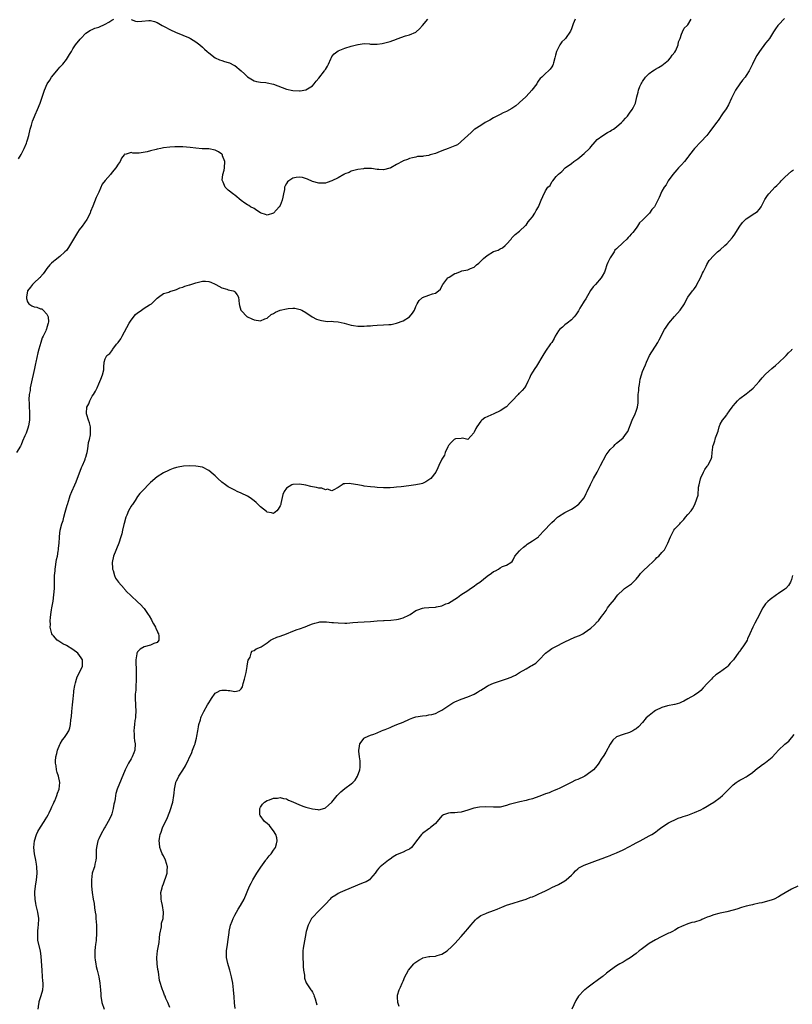
# Model space of a CAD drawing. Units: inches. Extents: x 2601000 to 2604000, y 1512000 to 1515000.
# Drawn here: x 2603277 to 2603515, y 1512764 to 1513069 of the extents above; entities that cross this region are included whole.
import ezdxf

# ---------------------------------------------------------------- set-up
doc = ezdxf.new("R2010")
doc.units = ezdxf.units.IN
doc.header["$MEASUREMENT"] = 0
doc.layers.add('LD26011512_10ft', color=133, linetype='Continuous')

msp = doc.modelspace()

# ---------------------------------------------------------------- linework, layer by layer
at = {"layer": 'LD26011512_10ft'}
for points, elevation in [([(2603448.15, 1513069), (2603447.55, 1513067.55), (2603447, 1513065.95), (2603446.74, 1513065.26), (2603445.21, 1513063), (2603445, 1513062.78), (2603444.04, 1513061.96), (2603443.43, 1513061), (2603443, 1513060.21), (2603442.46, 1513059), (2603442.13, 1513057.87), (2603441.93, 1513057), (2603441.45, 1513055.45), (2603441.35, 1513055), (2603441.26, 1513054.74), (2603441, 1513054.26), (2603440.45, 1513053.55), (2603439.94, 1513053), (2603439, 1513052.21), (2603437.84, 1513051), (2603437.37, 1513050.63), (2603437, 1513050.1), (2603436.51, 1513049.49), (2603436.29, 1513049), (2603434.84, 1513047), (2603433.96, 1513046.04), (2603432.98, 1513045), (2603431, 1513043.2), (2603430.75, 1513043), (2603429.82, 1513042.18), (2603428.64, 1513041.36), (2603427, 1513040.38), (2603425.98, 1513039.98), (2603425, 1513039.48), (2603423.94, 1513039), (2603423.38, 1513038.62), (2603423, 1513038.47), (2603421.78, 1513037.78), (2603421, 1513037.31), (2603420.36, 1513037), (2603419, 1513036.12), (2603417.18, 1513035), (2603417, 1513034.87), (2603416.06, 1513033.94), (2603415, 1513033.02), (2603413, 1513031.15), (2603412.81, 1513031), (2603411.87, 1513030.13), (2603411, 1513029.81), (2603408.99, 1513029.01), (2603407, 1513028.27), (2603405.74, 1513027.74), (2603405, 1513027.47), (2603403.4, 1513027), (2603403.11, 1513026.89), (2603403, 1513026.82), (2603401.36, 1513026.64), (2603401, 1513026.5), (2603399.51, 1513026.49), (2603399, 1513026.34), (2603397.9, 1513026.1), (2603397, 1513025.87), (2603396.43, 1513025.57), (2603395, 1513025.14), (2603394.92, 1513025.08), (2603393, 1513024.07), (2603391.25, 1513023), (2603391, 1513022.9), (2603390.89, 1513022.89), (2603389, 1513022.44), (2603387.53, 1513022.47), (2603387, 1513022.52), (2603385.24, 1513022.76), (2603385, 1513022.78), (2603383.16, 1513022.84), (2603383, 1513022.81), (2603382.75, 1513022.75), (2603381, 1513022.51), (2603379, 1513021.96), (2603378.39, 1513021.61), (2603377, 1513021.14), (2603376.92, 1513021.08), (2603376.76, 1513021), (2603375, 1513019.94), (2603373.05, 1513018.95), (2603371.57, 1513018.43), (2603371, 1513018.31), (2603369.76, 1513018.24), (2603369, 1513018.24), (2603367, 1513018.8), (2603365.51, 1513019.51), (2603363.98, 1513019.98), (2603363, 1513020.11), (2603362, 1513020), (2603361, 1513019.78), (2603359.72, 1513019), (2603359.36, 1513018.64), (2603359, 1513018.2), (2603358.6, 1513017.4), (2603358.42, 1513017), (2603358.34, 1513016.34), (2603358.09, 1513015), (2603357.92, 1513013.92), (2603357.7, 1513013), (2603357, 1513011.39), (2603356.77, 1513011), (2603355.93, 1513010.07), (2603355, 1513008.97), (2603353, 1513008.35), (2603352.55, 1513008.55), (2603351.22, 1513009), (2603351, 1513009.09), (2603349.87, 1513009.87), (2603349, 1513010.44), (2603347.89, 1513011), (2603347.34, 1513011.34), (2603347, 1513011.58), (2603346.1, 1513012.1), (2603344.95, 1513012.95), (2603343, 1513014.57), (2603342.77, 1513014.77), (2603341, 1513016.15), (2603340.54, 1513016.54), (2603340.1, 1513017), (2603339.41, 1513018.59), (2603339.18, 1513019), (2603339.16, 1513019.16), (2603339.37, 1513021), (2603339.71, 1513022.29), (2603339.81, 1513023), (2603339.9, 1513025), (2603339.27, 1513026.73), (2603339.19, 1513027), (2603339.11, 1513027.11), (2603339, 1513027.22), (2603337.96, 1513027.96), (2603337, 1513028.52), (2603335, 1513028.87), (2603332.91, 1513028.91), (2603331, 1513029.06), (2603329.27, 1513029.27), (2603327, 1513029.45), (2603325.47, 1513029.47), (2603325, 1513029.51), (2603324.49, 1513029.51), (2603323, 1513029.44), (2603321, 1513029.19), (2603320.15, 1513029), (2603319, 1513028.79), (2603318.7, 1513028.7), (2603317, 1513028.29), (2603315.93, 1513027.93), (2603313.52, 1513027.52), (2603313, 1513027.56), (2603311.51, 1513027.51), (2603311, 1513027.7), (2603309.14, 1513027.14), (2603309, 1513027.19), (2603308.87, 1513027), (2603308.05, 1513025.95), (2603307.59, 1513025), (2603307, 1513024.12), (2603306.31, 1513023), (2603305.69, 1513022.31), (2603304.79, 1513021.21), (2603304.63, 1513021), (2603303, 1513019.11), (2603302.09, 1513017.91), (2603301, 1513015.52), (2603300.18, 1513013.82), (2603299.19, 1513011.19), (2603298.48, 1513009.52), (2603298.31, 1513009), (2603297.27, 1513007), (2603295.9, 1513005), (2603295, 1513003.8), (2603294.46, 1513003), (2603291.64, 1512998.36), (2603291, 1512997.45), (2603290.57, 1512997), (2603289, 1512995.57), (2603287.51, 1512994.49), (2603287, 1512994.02), (2603286.43, 1512993.57), (2603285.89, 1512993), (2603285, 1512991.9), (2603284.3, 1512991), (2603283.78, 1512990.22), (2603283, 1512989.32), (2603282.87, 1512989.13), (2603282.73, 1512989), (2603281, 1512987.51), (2603280.58, 1512987), (2603279.89, 1512986.11), (2603279, 1512985), (2603278.63, 1512983), (2603278.67, 1512982.67), (2603279, 1512981.63), (2603279.38, 1512981), (2603280.37, 1512980.37), (2603281, 1512980.06), (2603281.91, 1512979.91), (2603283, 1512979.44), (2603283.39, 1512979.39), (2603283.87, 1512979), (2603285, 1512977.81), (2603285.36, 1512977), (2603285.46, 1512975.46), (2603285.4, 1512975), (2603285, 1512973.62), (2603284.84, 1512973.16), (2603284.8, 1512973), (2603284.64, 1512972.64), (2603283.81, 1512971), (2603283.52, 1512970.48), (2603283.06, 1512969), (2603282.5, 1512967), (2603282.21, 1512965.79), (2603281.58, 1512963), (2603281.46, 1512962.54), (2603281.12, 1512961), (2603279.98, 1512955.98), (2603279.83, 1512955), (2603279.77, 1512954.23), (2603279.53, 1512953), (2603279.41, 1512951.41), (2603279.42, 1512951), (2603279.46, 1512950.54), (2603279.5, 1512949), (2603279.6, 1512947.6), (2603279.62, 1512947), (2603279.56, 1512946.44), (2603279.57, 1512945), (2603279.31, 1512943.31), (2603279.23, 1512943), (2603279.16, 1512942.84), (2603279, 1512942.28), (2603278.53, 1512941), (2603278.21, 1512940.21), (2603277.43, 1512938.57), (2603277, 1512937.43), (2603276.78, 1512937), (2603275.61, 1512935)], 7810), ([(2603276.19, 1513025.81), (2603277, 1513027.13), (2603277.98, 1513029), (2603278.64, 1513030.64), (2603278.8, 1513031), (2603279, 1513031.63), (2603279.37, 1513033), (2603279.84, 1513035), (2603280.22, 1513036.22), (2603280.56, 1513037.44), (2603281.13, 1513038.87), (2603281.34, 1513039.34), (2603282.05, 1513041), (2603282.87, 1513043), (2603283.93, 1513046.07), (2603284.22, 1513047), (2603285.08, 1513049), (2603285.86, 1513050.14), (2603286.39, 1513051), (2603287, 1513051.76), (2603288.49, 1513053.51), (2603289, 1513054.08), (2603289.89, 1513055), (2603291, 1513056.51), (2603291.38, 1513057), (2603291.93, 1513058.07), (2603292.54, 1513059), (2603293, 1513059.75), (2603293.84, 1513061), (2603295.22, 1513062.78), (2603295.45, 1513063), (2603297, 1513064.63), (2603298.44, 1513065.56), (2603299, 1513065.81), (2603299.84, 1513066.16), (2603301, 1513066.53), (2603303, 1513067.37), (2603304.07, 1513068.07), (2603305, 1513068.64), (2603305.68, 1513069)], 7800), ([(2603282.33, 1512763), (2603282.52, 1512764.52), (2603282.55, 1512765), (2603282.64, 1512765.36), (2603283.14, 1512766.86), (2603283.2, 1512767.2), (2603283.68, 1512769), (2603283.81, 1512770.19), (2603283.79, 1512771), (2603283.71, 1512771.71), (2603283.67, 1512773), (2603283.51, 1512775), (2603283.23, 1512779.23), (2603283, 1512781), (2603282.23, 1512784.23), (2603282.14, 1512785), (2603282.19, 1512785.81), (2603282.16, 1512787), (2603282.33, 1512788.32), (2603282.43, 1512789), (2603282.51, 1512791), (2603282.17, 1512793), (2603281.68, 1512795), (2603281.6, 1512795.6), (2603281.33, 1512797), (2603281.23, 1512798.77), (2603281.24, 1512799), (2603281.27, 1512799.27), (2603281.42, 1512801), (2603281.77, 1512803), (2603281.85, 1512803.85), (2603281.98, 1512805), (2603281.91, 1512807), (2603281.81, 1512807.81), (2603281.59, 1512809), (2603281.13, 1512811), (2603280.93, 1512813), (2603281.17, 1512815), (2603281.8, 1512817), (2603282.14, 1512817.86), (2603283, 1512819.25), (2603284.17, 1512821), (2603284.46, 1512821.54), (2603285, 1512822.33), (2603285.35, 1512823), (2603285.7, 1512823.7), (2603286.28, 1512825), (2603286.46, 1512825.54), (2603287, 1512826.54), (2603287.13, 1512826.87), (2603287.42, 1512827.42), (2603288.07, 1512829), (2603288.25, 1512829.75), (2603288.78, 1512831), (2603289, 1512833), (2603288.58, 1512835), (2603288.13, 1512836.13), (2603287.9, 1512837), (2603287.81, 1512838.19), (2603287.61, 1512839), (2603287.6, 1512839.6), (2603287.76, 1512841), (2603288, 1512842), (2603288.22, 1512843), (2603289, 1512844.82), (2603289.09, 1512845), (2603289.81, 1512846.19), (2603290.47, 1512847), (2603291, 1512847.87), (2603291.74, 1512849), (2603292.05, 1512849.95), (2603292.3, 1512851), (2603292.39, 1512852.39), (2603292.56, 1512853.44), (2603292.67, 1512855), (2603292.92, 1512857.08), (2603293.1, 1512858.9), (2603293.26, 1512861), (2603293.33, 1512861.33), (2603293.58, 1512863), (2603293.85, 1512863.85), (2603294.13, 1512865), (2603294.35, 1512865.65), (2603295.06, 1512867.06), (2603295.98, 1512869), (2603296, 1512871), (2603295.61, 1512871.61), (2603294.52, 1512873), (2603293, 1512874.15), (2603291, 1512875.41), (2603289.93, 1512875.93), (2603289, 1512876.54), (2603288.68, 1512876.68), (2603288.18, 1512877), (2603287, 1512878.35), (2603286.7, 1512878.7), (2603286.51, 1512879), (2603286.18, 1512880.18), (2603286.04, 1512881), (2603286.09, 1512881.91), (2603286.02, 1512883), (2603286.05, 1512884.05), (2603286.21, 1512885), (2603286.4, 1512886.4), (2603286.54, 1512887), (2603286.89, 1512889.11), (2603287.15, 1512891), (2603287.33, 1512893), (2603287.36, 1512894.64), (2603287.34, 1512895.34), (2603287.35, 1512897), (2603287.49, 1512898.51), (2603287.52, 1512899), (2603287.99, 1512902.01), (2603288.21, 1512903), (2603288.51, 1512904.51), (2603288.56, 1512905), (2603288.58, 1512905.42), (2603288.78, 1512907), (2603288.84, 1512908.84), (2603288.85, 1512909), (2603288.88, 1512909.12), (2603289.07, 1512911.07), (2603289.58, 1512913), (2603289.97, 1512914.03), (2603290.19, 1512915), (2603290.63, 1512916.63), (2603291.26, 1512918.74), (2603291.32, 1512919), (2603291.95, 1512921), (2603292.21, 1512921.79), (2603292.7, 1512923), (2603293.59, 1512925), (2603293.98, 1512925.98), (2603295.63, 1512930.37), (2603295.96, 1512931), (2603296.71, 1512932.71), (2603296.81, 1512933), (2603296.84, 1512933.16), (2603297, 1512933.62), (2603297.28, 1512934.72), (2603297.37, 1512935), (2603297.5, 1512935.5), (2603297.74, 1512937), (2603297.85, 1512938.15), (2603298.11, 1512939), (2603298.45, 1512940.45), (2603298.47, 1512941), (2603298.4, 1512941.6), (2603298.49, 1512943), (2603298.15, 1512944.15), (2603297.84, 1512945), (2603297.33, 1512946.68), (2603297.2, 1512947), (2603297.18, 1512947.18), (2603297.36, 1512949), (2603297.93, 1512950.07), (2603298.21, 1512951), (2603299, 1512952.42), (2603299.38, 1512953), (2603299.99, 1512954.01), (2603300.48, 1512955), (2603301, 1512956.21), (2603301.38, 1512957), (2603301.69, 1512957.69), (2603302.15, 1512959), (2603302.55, 1512960.55), (2603302.59, 1512961), (2603302.56, 1512961.44), (2603302.68, 1512963), (2603303, 1512963.94), (2603303.52, 1512965), (2603304.42, 1512965.58), (2603305, 1512966.47), (2603305.26, 1512966.74), (2603305.39, 1512967), (2603306.47, 1512968.47), (2603306.95, 1512969.05), (2603307.82, 1512970.18), (2603308.19, 1512971), (2603309, 1512972.35), (2603310.39, 1512975), (2603311, 1512975.91), (2603312.36, 1512977.64), (2603313, 1512978.17), (2603313.49, 1512978.51), (2603314.24, 1512979), (2603315, 1512979.63), (2603316.64, 1512980.64), (2603317.28, 1512981), (2603319, 1512982.69), (2603319.47, 1512983), (2603321, 1512984.14), (2603322.62, 1512984.62), (2603323, 1512984.76), (2603324.68, 1512985.32), (2603325, 1512985.38), (2603326.08, 1512985.92), (2603327, 1512986.11), (2603327.56, 1512986.44), (2603329, 1512986.83), (2603329.11, 1512986.89), (2603329.45, 1512987), (2603331, 1512987.48), (2603333, 1512987.94), (2603333.95, 1512987.95), (2603335, 1512987.9), (2603335.67, 1512987.67), (2603337, 1512987.1), (2603337.18, 1512987), (2603339, 1512985.91), (2603340.53, 1512985.47), (2603341, 1512985.32), (2603342.49, 1512985), (2603342.85, 1512984.85), (2603343, 1512984.73), (2603343.79, 1512983.79), (2603344.2, 1512983), (2603344.4, 1512981), (2603344.48, 1512980.48), (2603344.91, 1512979), (2603345, 1512978.89), (2603346.89, 1512977), (2603347, 1512976.93), (2603348.3, 1512976.3), (2603349, 1512976), (2603351, 1512975.74), (2603352.33, 1512976.33), (2603353, 1512976.57), (2603354.29, 1512977.71), (2603355, 1512978.04), (2603355.59, 1512978.41), (2603357, 1512979), (2603359, 1512979.44), (2603359.51, 1512979.51), (2603361, 1512979.6), (2603361.59, 1512979.59), (2603363.24, 1512979.24), (2603363.71, 1512979), (2603365, 1512978.25), (2603366.95, 1512976.95), (2603368.29, 1512976.29), (2603369, 1512976.02), (2603369.78, 1512975.78), (2603371, 1512975.64), (2603371.56, 1512975.56), (2603373, 1512975.59), (2603373.51, 1512975.51), (2603375, 1512975.4), (2603376.78, 1512975), (2603379, 1512974.35), (2603379.73, 1512974.27), (2603381, 1512974.06), (2603382.06, 1512974.06), (2603383, 1512974.08), (2603383.85, 1512974.15), (2603385, 1512974.22), (2603385.7, 1512974.3), (2603387, 1512974.34), (2603389, 1512974.46), (2603390.62, 1512974.62), (2603391, 1512974.61), (2603391.38, 1512974.63), (2603393, 1512974.98), (2603395, 1512975.76), (2603397, 1512976.97), (2603397.95, 1512978.05), (2603398.56, 1512979), (2603399, 1512980.16), (2603399.37, 1512981), (2603400.03, 1512981.97), (2603401, 1512982.97), (2603403, 1512983.62), (2603404.06, 1512984.06), (2603405, 1512984.27), (2603405.95, 1512985), (2603406.53, 1512985.47), (2603407.19, 1512986.81), (2603407.26, 1512987), (2603408.88, 1512989), (2603409.23, 1512989.23), (2603411, 1512990.31), (2603411.54, 1512990.46), (2603412.72, 1512991), (2603413.16, 1512991.16), (2603415, 1512991.44), (2603415.87, 1512991.87), (2603417, 1512992.3), (2603417.67, 1512993), (2603418.42, 1512993.58), (2603419, 1512994.14), (2603419.46, 1512994.54), (2603419.84, 1512995), (2603421, 1512995.92), (2603423, 1512997.19), (2603424.42, 1512997.58), (2603425, 1512997.99), (2603425.71, 1512998.29), (2603426.56, 1512999), (2603427, 1512999.43), (2603428.39, 1513001), (2603428.64, 1513001.36), (2603429, 1513001.77), (2603429.61, 1513002.39), (2603431, 1513003.48), (2603432.85, 1513005.15), (2603433, 1513005.31), (2603433.71, 1513006.29), (2603434.31, 1513007), (2603435, 1513007.89), (2603435.69, 1513009), (2603436.18, 1513009.82), (2603436.84, 1513011), (2603437.72, 1513013), (2603438.19, 1513014.19), (2603439, 1513015.86), (2603439.76, 1513017), (2603440.42, 1513017.58), (2603441, 1513018.71), (2603441.15, 1513018.85), (2603441.25, 1513019), (2603442.3, 1513020.3), (2603443, 1513021.1), (2603444.08, 1513021.92), (2603445.09, 1513023), (2603447, 1513024.31), (2603447.81, 1513025), (2603449, 1513025.78), (2603449.66, 1513026.34), (2603451, 1513027.4), (2603452.62, 1513029), (2603452.8, 1513029.2), (2603453, 1513029.5), (2603454.38, 1513031), (2603455, 1513031.75), (2603456.69, 1513033), (2603458.12, 1513033.88), (2603459, 1513034.3), (2603459.39, 1513034.61), (2603460.02, 1513035), (2603461, 1513035.68), (2603462.5, 1513037), (2603463, 1513037.51), (2603463.68, 1513038.32), (2603464.32, 1513039), (2603465, 1513039.86), (2603465.83, 1513041), (2603466.25, 1513041.75), (2603466.8, 1513043), (2603467.27, 1513045), (2603467.63, 1513046.37), (2603467.73, 1513047), (2603468.15, 1513048.15), (2603468.56, 1513049), (2603468.76, 1513049.24), (2603469, 1513049.74), (2603469.94, 1513051), (2603471, 1513052.18), (2603472.18, 1513053), (2603472.69, 1513053.31), (2603473, 1513053.53), (2603473.97, 1513054.03), (2603475, 1513054.62), (2603475.49, 1513055), (2603477, 1513056.26), (2603477.61, 1513057), (2603478.17, 1513057.83), (2603479, 1513058.74), (2603479.26, 1513059.26), (2603479.97, 1513061), (2603480.08, 1513061.92), (2603480.57, 1513063), (2603481, 1513064.3), (2603481.31, 1513065), (2603481.87, 1513066.13), (2603482.83, 1513067), (2603483, 1513067.23), (2603484.06, 1513069)], 7820), ([(2603512.8, 1513069.2), (2603511, 1513067.19), (2603510.84, 1513067), (2603510.08, 1513065.92), (2603509.44, 1513065), (2603508.17, 1513063), (2603507.66, 1513062.34), (2603507, 1513061.55), (2603505.1, 1513059), (2603504.29, 1513057.7), (2603503.91, 1513057), (2603503, 1513055.02), (2603501.97, 1513053), (2603501, 1513051.54), (2603500.66, 1513051), (2603499.85, 1513050.15), (2603499, 1513048.96), (2603497.72, 1513047), (2603496.5, 1513044.5), (2603495.54, 1513042.46), (2603494.78, 1513041.22), (2603493.74, 1513039.74), (2603492.36, 1513037.64), (2603491.82, 1513037), (2603489.78, 1513034.22), (2603488.84, 1513033), (2603487, 1513031), (2603485.03, 1513029), (2603483.45, 1513027), (2603483.29, 1513026.71), (2603483, 1513026.33), (2603481.92, 1513025), (2603481, 1513023.96), (2603480.08, 1513023), (2603479.6, 1513022.4), (2603478.34, 1513021), (2603476.91, 1513019), (2603476.26, 1513017.74), (2603475.71, 1513017), (2603475, 1513015.75), (2603474.15, 1513013.85), (2603473, 1513011.56), (2603472.68, 1513011), (2603471.91, 1513010.09), (2603471.16, 1513009), (2603469, 1513006.83), (2603468.01, 1513005.99), (2603467.48, 1513005), (2603467, 1513004.35), (2603466.03, 1513003), (2603465.5, 1513002.5), (2603465, 1513001.91), (2603464.54, 1513001.46), (2603464.19, 1513001), (2603463, 1512999.94), (2603461, 1512997.99), (2603460.48, 1512997.52), (2603460.18, 1512997), (2603459, 1512995.23), (2603458.87, 1512995), (2603458.27, 1512993.73), (2603457.99, 1512993), (2603457.43, 1512991.43), (2603457.22, 1512990.78), (2603456.51, 1512989.49), (2603456.18, 1512989), (2603454.42, 1512987), (2603453.77, 1512986.23), (2603452.91, 1512985.09), (2603451.47, 1512982.53), (2603451, 1512981.82), (2603450.7, 1512981.3), (2603449.65, 1512979.65), (2603449.17, 1512978.83), (2603448.39, 1512977.61), (2603447.82, 1512977), (2603447, 1512976.07), (2603445.71, 1512975), (2603445, 1512974.45), (2603444.25, 1512973.75), (2603443.3, 1512973), (2603443, 1512972.65), (2603441.97, 1512971), (2603441.69, 1512970.31), (2603440.94, 1512969.06), (2603440.57, 1512968.57), (2603439, 1512966.38), (2603438.14, 1512965), (2603436.24, 1512961.76), (2603435.7, 1512961), (2603435, 1512959.84), (2603434.46, 1512959), (2603434.04, 1512957.96), (2603433.53, 1512957), (2603433, 1512955.79), (2603432.5, 1512955), (2603431.76, 1512954.24), (2603431, 1512953.41), (2603430.78, 1512953.22), (2603430.61, 1512953), (2603428.72, 1512951), (2603427.87, 1512950.13), (2603427, 1512949.18), (2603426.9, 1512949.1), (2603426.76, 1512949), (2603425, 1512947.94), (2603423.06, 1512947), (2603420.3, 1512945.7), (2603419.34, 1512945), (2603419, 1512944.7), (2603417.78, 1512943), (2603417.51, 1512942.49), (2603417, 1512941.3), (2603416.88, 1512941.12), (2603415, 1512939.1), (2603413.41, 1512939.41), (2603413, 1512939.35), (2603411.24, 1512939.24), (2603411, 1512939.19), (2603410.77, 1512939), (2603409.87, 1512938.13), (2603409, 1512937.16), (2603408.81, 1512936.81), (2603407.98, 1512935), (2603407.77, 1512934.23), (2603407.01, 1512933), (2603406.04, 1512931), (2603405.73, 1512930.27), (2603405.12, 1512929), (2603403.54, 1512927), (2603403, 1512926.58), (2603402, 1512926), (2603401, 1512925.49), (2603400.64, 1512925.36), (2603399, 1512925.01), (2603396.75, 1512924.75), (2603394.43, 1512924.43), (2603393, 1512924.27), (2603392.21, 1512924.21), (2603391, 1512924.15), (2603389, 1512924.14), (2603387, 1512924.22), (2603386.28, 1512924.28), (2603385, 1512924.4), (2603383, 1512924.66), (2603382.69, 1512924.69), (2603381, 1512925), (2603379, 1512925.3), (2603378.55, 1512925.45), (2603377, 1512925.33), (2603376.63, 1512925.37), (2603376.16, 1512925), (2603375, 1512924.17), (2603373.42, 1512923.42), (2603373, 1512923.17), (2603371.65, 1512923.65), (2603371, 1512923.51), (2603369.96, 1512923.96), (2603369, 1512923.98), (2603368.22, 1512924.22), (2603367, 1512924.43), (2603366.53, 1512924.53), (2603365, 1512924.91), (2603363, 1512925.24), (2603361, 1512925.12), (2603360.7, 1512925), (2603359, 1512924.04), (2603358.26, 1512923), (2603357.91, 1512922.09), (2603357.27, 1512919.27), (2603357.2, 1512919), (2603357, 1512918.54), (2603356.47, 1512917.53), (2603356.02, 1512917), (2603355, 1512916.14), (2603354.37, 1512916.37), (2603353, 1512916.57), (2603352.78, 1512916.78), (2603351, 1512918.27), (2603350.2, 1512919), (2603349.61, 1512919.61), (2603349, 1512920.11), (2603347.73, 1512921), (2603347, 1512921.56), (2603345, 1512922.51), (2603343.79, 1512923), (2603343, 1512923.35), (2603341, 1512924.41), (2603340.12, 1512925), (2603339, 1512925.91), (2603337.8, 1512927), (2603337.42, 1512927.42), (2603337, 1512927.81), (2603336.37, 1512928.37), (2603335, 1512929.49), (2603333, 1512930.46), (2603331, 1512930.84), (2603329, 1512930.91), (2603327.21, 1512930.79), (2603325.5, 1512930.5), (2603325, 1512930.37), (2603323.95, 1512930.05), (2603323, 1512929.7), (2603322.52, 1512929.48), (2603321, 1512928.74), (2603319, 1512927.46), (2603317, 1512925.72), (2603316.28, 1512925), (2603315, 1512923.75), (2603314.35, 1512923), (2603313.68, 1512922.32), (2603313, 1512921.44), (2603312.22, 1512920.22), (2603311.38, 1512919), (2603311.22, 1512918.78), (2603311, 1512918.46), (2603310.21, 1512917), (2603309.69, 1512915.69), (2603309.39, 1512915), (2603308.87, 1512913.13), (2603308.74, 1512912.74), (2603308.33, 1512911), (2603308.11, 1512909.89), (2603307.81, 1512909), (2603307.21, 1512907), (2603305.58, 1512903), (2603305.16, 1512901), (2603305.24, 1512899.24), (2603305.27, 1512899), (2603305.41, 1512898.59), (2603305.83, 1512897), (2603306.2, 1512896.2), (2603307.06, 1512895), (2603308.84, 1512893), (2603309, 1512892.84), (2603309.82, 1512891.82), (2603310.72, 1512891), (2603310.86, 1512890.86), (2603311, 1512890.75), (2603313, 1512888.87), (2603313.95, 1512887.95), (2603314.83, 1512887), (2603315, 1512886.8), (2603316.22, 1512885), (2603316.53, 1512884.53), (2603317.27, 1512883.27), (2603317.4, 1512883), (2603317.92, 1512882.08), (2603318.5, 1512881), (2603318.59, 1512880.59), (2603319, 1512879.91), (2603319.25, 1512879.25), (2603319.41, 1512879), (2603319.59, 1512878.41), (2603319.57, 1512877), (2603319, 1512876.35), (2603318.02, 1512876.02), (2603317, 1512875.51), (2603315, 1512874.99), (2603313.76, 1512874.24), (2603313, 1512873.38), (2603312.84, 1512873.16), (2603312.76, 1512873), (2603312.76, 1512872.76), (2603312.47, 1512871), (2603312.47, 1512869.53), (2603312.56, 1512868.56), (2603312.54, 1512865), (2603312.51, 1512864.51), (2603312.49, 1512863), (2603312.42, 1512861.58), (2603312.35, 1512861), (2603312.3, 1512860.3), (2603312.27, 1512859), (2603312.42, 1512855), (2603312.38, 1512853.62), (2603312.33, 1512853), (2603312.16, 1512852.16), (2603312.03, 1512851), (2603311.95, 1512850.05), (2603311.82, 1512849), (2603311.95, 1512847.95), (2603311.98, 1512847), (2603312.08, 1512845.92), (2603312.24, 1512845), (2603312.13, 1512843), (2603311.82, 1512842.18), (2603311.36, 1512841), (2603311, 1512840.37), (2603310.18, 1512839), (2603309.13, 1512837), (2603306.73, 1512831), (2603306.32, 1512829.68), (2603306.14, 1512829), (2603306.04, 1512828.04), (2603305.84, 1512827), (2603305.68, 1512826.32), (2603305.5, 1512825), (2603305, 1512823.32), (2603304.89, 1512823), (2603304.28, 1512821.72), (2603303, 1512819.39), (2603302.75, 1512819), (2603301.63, 1512817), (2603301, 1512815.68), (2603300.73, 1512815), (2603300.29, 1512813), (2603300.25, 1512812.25), (2603300.21, 1512809.79), (2603300.13, 1512809), (2603299.8, 1512807.8), (2603299.65, 1512807), (2603299.53, 1512806.47), (2603299.01, 1512805), (2603298.71, 1512803), (2603298.75, 1512801.25), (2603298.76, 1512801), (2603298.99, 1512799), (2603299.29, 1512797), (2603299.61, 1512795.61), (2603299.67, 1512794.33), (2603299.93, 1512793), (2603300.07, 1512792.07), (2603300.12, 1512791), (2603300.27, 1512789), (2603300.27, 1512788.27), (2603300.33, 1512787), (2603300.29, 1512785.71), (2603300.25, 1512785), (2603300.17, 1512784.17), (2603300.02, 1512783), (2603299.87, 1512782.13), (2603299.77, 1512781), (2603299.74, 1512779), (2603299.91, 1512778.09), (2603300.05, 1512777), (2603300.19, 1512776.19), (2603300.55, 1512775), (2603301, 1512773), (2603301.35, 1512771), (2603301.57, 1512769), (2603301.62, 1512767.62), (2603301.66, 1512767), (2603301.95, 1512765), (2603302.7, 1512763)], 7830), ([(2603311, 1513068.82), (2603312.36, 1513068.36), (2603313, 1513068.23), (2603314.29, 1513068.29), (2603316.51, 1513068.51), (2603317, 1513068.54), (2603318.2, 1513068.2), (2603319, 1513067.95), (2603319.58, 1513067.58), (2603320.64, 1513067), (2603321, 1513066.78), (2603321.42, 1513066.58), (2603323, 1513065.73), (2603324.87, 1513064.87), (2603326.27, 1513064.27), (2603327.71, 1513063.71), (2603329, 1513063.2), (2603329.39, 1513063), (2603331, 1513061.96), (2603332.19, 1513061), (2603333, 1513060.28), (2603333.66, 1513059.66), (2603334.48, 1513059), (2603335, 1513058.55), (2603336.99, 1513056.99), (2603338.35, 1513056.35), (2603339, 1513056.2), (2603339.89, 1513055.89), (2603341, 1513055.61), (2603341.43, 1513055.43), (2603342.77, 1513054.77), (2603343, 1513054.63), (2603345, 1513053), (2603346.05, 1513052.05), (2603347, 1513051.1), (2603349, 1513049.92), (2603349.72, 1513049.72), (2603351, 1513049.5), (2603352.63, 1513049.37), (2603353, 1513049.3), (2603355, 1513048.86), (2603356.33, 1513048.33), (2603359, 1513047.32), (2603361, 1513046.87), (2603363, 1513046.77), (2603363.22, 1513046.78), (2603365, 1513047.07), (2603367, 1513048.35), (2603367.5, 1513049), (2603368.21, 1513049.79), (2603369, 1513050.73), (2603370.75, 1513053), (2603370.85, 1513053.15), (2603371, 1513053.41), (2603371.62, 1513054.38), (2603371.97, 1513055), (2603372.68, 1513056.68), (2603372.86, 1513057.14), (2603373, 1513057.38), (2603373.71, 1513058.29), (2603375, 1513059.2), (2603377, 1513059.98), (2603379, 1513060.59), (2603380.6, 1513061), (2603381, 1513061.15), (2603381.15, 1513061.15), (2603383, 1513061.39), (2603384.66, 1513061.34), (2603385, 1513061.27), (2603386.72, 1513061.28), (2603387, 1513061.25), (2603388.54, 1513061.46), (2603389, 1513061.51), (2603391, 1513062.05), (2603393, 1513062.8), (2603393.16, 1513062.84), (2603395.78, 1513063.78), (2603397, 1513064.12), (2603399, 1513064.95), (2603399.07, 1513065), (2603400.07, 1513065.93), (2603401, 1513066.97), (2603402.67, 1513069)], 7800), ([(2603323, 1512763.55), (2603322.57, 1512764.57), (2603322.32, 1512765), (2603321.75, 1512766.25), (2603321.47, 1512767), (2603321.36, 1512767.36), (2603321, 1512768.25), (2603320.8, 1512768.8), (2603320.69, 1512769), (2603319.81, 1512771.81), (2603319.43, 1512774.57), (2603319.27, 1512775.27), (2603319.04, 1512777), (2603318.96, 1512779), (2603319.18, 1512781), (2603319.46, 1512782.54), (2603319.63, 1512783.63), (2603319.81, 1512785), (2603319.86, 1512786.14), (2603320.41, 1512788.41), (2603320.42, 1512789.58), (2603320.85, 1512791), (2603321.03, 1512793), (2603320.72, 1512795), (2603320.34, 1512796.34), (2603320.28, 1512797), (2603320.29, 1512797.71), (2603320.17, 1512799), (2603320.54, 1512800.54), (2603320.66, 1512801), (2603321, 1512801.71), (2603321.36, 1512802.64), (2603321.75, 1512803.75), (2603322.16, 1512805), (2603322.17, 1512805.83), (2603322.22, 1512807), (2603321.96, 1512807.96), (2603321.61, 1512809), (2603321, 1512810.33), (2603320.62, 1512811), (2603320.15, 1512812.15), (2603319.82, 1512813), (2603319.72, 1512814.28), (2603319.64, 1512815), (2603319.77, 1512815.77), (2603320.01, 1512817), (2603320.29, 1512817.71), (2603320.74, 1512819), (2603321.66, 1512821), (2603322.11, 1512821.89), (2603322.53, 1512823), (2603323, 1512824.1), (2603323.31, 1512825), (2603323.7, 1512826.3), (2603323.85, 1512827), (2603324.19, 1512829), (2603324.27, 1512829.73), (2603324.43, 1512831), (2603324.8, 1512833), (2603324.85, 1512833.15), (2603325, 1512833.54), (2603325.49, 1512834.51), (2603325.78, 1512835), (2603327, 1512836.84), (2603327.85, 1512838.15), (2603329.72, 1512842.28), (2603330.01, 1512843), (2603330.6, 1512844.6), (2603330.76, 1512845), (2603330.81, 1512845.19), (2603331.23, 1512846.77), (2603331.35, 1512847.35), (2603331.63, 1512849), (2603331.78, 1512850.22), (2603331.97, 1512851), (2603332.4, 1512852.4), (2603332.52, 1512853), (2603332.64, 1512853.36), (2603333, 1512854.12), (2603333.47, 1512855), (2603334.64, 1512857), (2603335, 1512857.67), (2603335.5, 1512858.5), (2603335.85, 1512859), (2603337, 1512860.61), (2603337.62, 1512861), (2603338.52, 1512861.48), (2603339, 1512861.61), (2603340.46, 1512861.54), (2603341, 1512861.47), (2603341.45, 1512861.45), (2603343, 1512861.14), (2603344.48, 1512861.52), (2603345, 1512862.03), (2603345.37, 1512862.63), (2603345.6, 1512863.6), (2603346.05, 1512865), (2603346.22, 1512865.78), (2603346.51, 1512867), (2603346.89, 1512868.89), (2603346.9, 1512869), (2603346.88, 1512869.12), (2603347.18, 1512870.82), (2603347.77, 1512871.77), (2603348.09, 1512873), (2603348.34, 1512873.66), (2603349, 1512873.79), (2603349.62, 1512874.38), (2603351, 1512874.89), (2603351.15, 1512875), (2603353, 1512876.23), (2603354.05, 1512877), (2603354.64, 1512877.36), (2603356.05, 1512877.95), (2603357, 1512878.31), (2603359, 1512879.01), (2603361, 1512879.83), (2603362.32, 1512880.32), (2603363, 1512880.57), (2603364.81, 1512881.19), (2603366.26, 1512881.74), (2603367, 1512882.06), (2603367.71, 1512882.29), (2603369, 1512882.61), (2603369.35, 1512882.65), (2603371.35, 1512882.65), (2603373, 1512882.49), (2603373.54, 1512882.46), (2603375, 1512882.34), (2603377, 1512882.3), (2603377.67, 1512882.33), (2603379.52, 1512882.48), (2603381, 1512882.64), (2603383, 1512882.7), (2603385, 1512882.78), (2603387, 1512883.01), (2603389, 1512883.15), (2603389.14, 1512883.14), (2603391.2, 1512883.2), (2603393, 1512883.39), (2603393.56, 1512883.56), (2603395, 1512883.9), (2603396.8, 1512884.8), (2603397, 1512884.87), (2603397.22, 1512885), (2603399, 1512886.21), (2603399.57, 1512886.43), (2603401, 1512886.95), (2603401.52, 1512887), (2603403, 1512887.1), (2603405, 1512887.25), (2603405.34, 1512887.34), (2603407, 1512887.69), (2603408.24, 1512888.24), (2603409, 1512888.5), (2603409.88, 1512889), (2603411, 1512889.68), (2603411.79, 1512890.21), (2603412.84, 1512891), (2603415, 1512892.39), (2603415.85, 1512893), (2603417, 1512893.77), (2603417.69, 1512894.31), (2603418.69, 1512895), (2603421, 1512896.82), (2603422.29, 1512897.71), (2603423, 1512898.28), (2603423.52, 1512898.48), (2603424.49, 1512899), (2603425, 1512899.36), (2603425.75, 1512899.75), (2603427, 1512900.19), (2603428.28, 1512901), (2603428.68, 1512901.32), (2603429, 1512901.82), (2603429.55, 1512903), (2603431, 1512904.62), (2603431.27, 1512905), (2603432.19, 1512905.81), (2603433, 1512906.37), (2603433.34, 1512906.66), (2603435, 1512907.72), (2603436.86, 1512909), (2603437, 1512909.13), (2603438.68, 1512911), (2603440.57, 1512913), (2603441, 1512913.44), (2603441.84, 1512914.16), (2603442.7, 1512915), (2603443, 1512915.26), (2603445, 1512916.47), (2603447, 1512917.51), (2603447.92, 1512918.08), (2603449, 1512918.82), (2603449.2, 1512919), (2603450.93, 1512921.07), (2603451.61, 1512922.39), (2603451.88, 1512923), (2603452.89, 1512925.11), (2603453.88, 1512927), (2603455, 1512928.95), (2603455.97, 1512931), (2603457.73, 1512934.27), (2603459, 1512935.92), (2603460.11, 1512937), (2603460.53, 1512937.47), (2603461, 1512937.87), (2603462.43, 1512939), (2603463, 1512939.6), (2603464.07, 1512941), (2603464.43, 1512941.57), (2603465.83, 1512945), (2603466.72, 1512947), (2603467, 1512947.77), (2603467.42, 1512949), (2603467.62, 1512950.38), (2603467.67, 1512951), (2603467.63, 1512951.63), (2603467.69, 1512953), (2603467.81, 1512954.19), (2603467.84, 1512955), (2603468.01, 1512956.01), (2603468.26, 1512957.74), (2603468.64, 1512959), (2603469, 1512960.05), (2603469.39, 1512961), (2603469.88, 1512962.12), (2603470.2, 1512963), (2603471.15, 1512965), (2603471.86, 1512966.14), (2603473, 1512967.85), (2603473.71, 1512969), (2603474.17, 1512969.83), (2603474.73, 1512971), (2603475, 1512971.5), (2603475.76, 1512973), (2603476.25, 1512973.75), (2603477.1, 1512975), (2603478.91, 1512977.09), (2603480.64, 1512979), (2603481.93, 1512981), (2603482.31, 1512981.69), (2603482.95, 1512983), (2603484.4, 1512985), (2603484.69, 1512985.31), (2603485, 1512985.75), (2603485.54, 1512986.46), (2603485.79, 1512987), (2603486.86, 1512989), (2603487.51, 1512990.49), (2603487.8, 1512991), (2603488.65, 1512992.65), (2603488.86, 1512993.14), (2603489.61, 1512994.39), (2603491, 1512995.95), (2603492.14, 1512997), (2603492.61, 1512997.39), (2603493, 1512997.69), (2603494.38, 1512999), (2603495, 1512999.53), (2603496.67, 1513001.33), (2603497, 1513001.8), (2603497.54, 1513002.46), (2603497.84, 1513003), (2603499, 1513004.98), (2603499.92, 1513006.08), (2603501, 1513007.22), (2603503.72, 1513009), (2603504.46, 1513009.54), (2603505, 1513010.11), (2603505.4, 1513010.6), (2603505.64, 1513011), (2603506.37, 1513012.37), (2603506.82, 1513013.18), (2603507.58, 1513014.42), (2603508, 1513015), (2603509, 1513016.12), (2603509.88, 1513017), (2603510.46, 1513017.54), (2603511, 1513018.09), (2603511.47, 1513018.53), (2603511.87, 1513019), (2603513, 1513020.12), (2603515, 1513021.93), (2603515.63, 1513022.37)], 7840), ([(2603343.19, 1512763.19), (2603342.96, 1512764.96), (2603342.8, 1512766.8), (2603342.66, 1512769), (2603342.42, 1512771), (2603342.01, 1512773), (2603341.81, 1512773.81), (2603341.47, 1512775), (2603341.39, 1512775.39), (2603340.87, 1512777.13), (2603340.49, 1512779), (2603340.49, 1512780.49), (2603340.44, 1512781), (2603340.77, 1512783), (2603341, 1512784.51), (2603341.27, 1512786.73), (2603341.28, 1512787), (2603341.72, 1512789), (2603342.21, 1512790.21), (2603342.48, 1512791), (2603343, 1512792.07), (2603344.1, 1512793.9), (2603344.82, 1512795), (2603345.91, 1512797), (2603347.61, 1512801), (2603348.05, 1512801.95), (2603348.62, 1512803), (2603349.82, 1512805), (2603351.1, 1512806.9), (2603352.62, 1512809), (2603352.76, 1512809.24), (2603353, 1512809.54), (2603353.62, 1512810.38), (2603354.23, 1512811), (2603355, 1512812.08), (2603355.61, 1512813), (2603355.91, 1512814.09), (2603356.14, 1512815), (2603355.97, 1512815.97), (2603355.71, 1512817), (2603355, 1512818.12), (2603354.26, 1512819), (2603353.71, 1512819.71), (2603353, 1512820.33), (2603352.19, 1512821), (2603350.86, 1512822.86), (2603350.79, 1512823), (2603350.76, 1512825), (2603350.83, 1512825.17), (2603351, 1512825.47), (2603351.61, 1512826.39), (2603352.24, 1512827), (2603353, 1512827.51), (2603353.73, 1512827.73), (2603355, 1512828.18), (2603356.25, 1512828.25), (2603357, 1512828.36), (2603358.05, 1512828.05), (2603359, 1512827.95), (2603359.59, 1512827.59), (2603361, 1512827.06), (2603363, 1512826.1), (2603364.33, 1512825.67), (2603365, 1512825.4), (2603367, 1512824.88), (2603368.66, 1512824.66), (2603369, 1512824.6), (2603370.86, 1512825.14), (2603371, 1512825.19), (2603372, 1512826), (2603373, 1512826.99), (2603374.65, 1512829), (2603375, 1512829.38), (2603375.82, 1512830.18), (2603377, 1512831.17), (2603379, 1512832.63), (2603379.45, 1512833), (2603380.19, 1512833.81), (2603380.98, 1512835), (2603381.67, 1512837), (2603381.74, 1512837.74), (2603381.79, 1512839), (2603381.76, 1512839.76), (2603381.53, 1512841), (2603381.32, 1512842.68), (2603381.34, 1512843), (2603381.5, 1512843.5), (2603381.69, 1512845), (2603383, 1512846.77), (2603383.11, 1512846.89), (2603383.32, 1512847), (2603385, 1512847.66), (2603386.02, 1512848.02), (2603387, 1512848.42), (2603388.38, 1512849), (2603388.83, 1512849.17), (2603389.46, 1512849.46), (2603391, 1512850.08), (2603391.69, 1512850.31), (2603393.08, 1512851), (2603395, 1512851.72), (2603397, 1512852.6), (2603398, 1512853), (2603399, 1512853.31), (2603401, 1512853.66), (2603402.21, 1512853.79), (2603403, 1512853.91), (2603403.89, 1512854.11), (2603405, 1512854.41), (2603406.21, 1512855), (2603407, 1512855.41), (2603410.38, 1512857.63), (2603411, 1512857.98), (2603413, 1512858.82), (2603415, 1512859.48), (2603417, 1512860.38), (2603417.99, 1512861), (2603418.64, 1512861.36), (2603419, 1512861.59), (2603419.89, 1512862.11), (2603421, 1512862.86), (2603421.26, 1512863), (2603423, 1512863.76), (2603424.15, 1512864.15), (2603426.96, 1512865.04), (2603428.43, 1512865.57), (2603429, 1512865.9), (2603429.75, 1512866.25), (2603430.95, 1512867), (2603433, 1512868.13), (2603434.42, 1512869), (2603434.8, 1512869.2), (2603436.05, 1512869.95), (2603437.1, 1512871), (2603439, 1512873.01), (2603440.17, 1512873.83), (2603441, 1512874.46), (2603441.97, 1512875), (2603443, 1512875.52), (2603443.97, 1512875.97), (2603445, 1512876.48), (2603448.07, 1512877.93), (2603449.5, 1512878.5), (2603450.55, 1512879), (2603451, 1512879.25), (2603453, 1512880.76), (2603454.18, 1512881.82), (2603455, 1512882.65), (2603455.19, 1512882.81), (2603455.35, 1512883), (2603456.32, 1512884.32), (2603456.85, 1512885), (2603457.77, 1512886.23), (2603458.22, 1512887), (2603459, 1512888.03), (2603460.35, 1512889.65), (2603461, 1512890.57), (2603461.36, 1512891), (2603463, 1512892.63), (2603463.45, 1512893), (2603465, 1512894.03), (2603465.55, 1512894.45), (2603466.12, 1512895), (2603467, 1512895.88), (2603467.97, 1512897), (2603468.41, 1512897.59), (2603469, 1512898.28), (2603471, 1512900.17), (2603471.93, 1512901), (2603472.47, 1512901.53), (2603473, 1512902.03), (2603473.46, 1512902.54), (2603474, 1512903), (2603475, 1512904.13), (2603475.8, 1512905), (2603476.23, 1512905.77), (2603476.83, 1512907), (2603477.59, 1512909), (2603478.7, 1512911), (2603479, 1512911.4), (2603480.49, 1512913), (2603480.75, 1512913.25), (2603481, 1512913.61), (2603481.7, 1512914.3), (2603482.29, 1512915), (2603483, 1512915.92), (2603483.97, 1512917), (2603484.42, 1512917.58), (2603485.17, 1512919), (2603485.23, 1512919.23), (2603486.18, 1512921.82), (2603486.33, 1512924.33), (2603486.52, 1512925), (2603486.9, 1512926.9), (2603487, 1512927.18), (2603487.84, 1512929), (2603488.26, 1512929.74), (2603489, 1512930.85), (2603489.13, 1512931), (2603489.24, 1512931.24), (2603490.2, 1512933), (2603490.36, 1512933.64), (2603490.5, 1512935), (2603490.69, 1512936.69), (2603490.76, 1512937), (2603490.83, 1512937.17), (2603491, 1512937.76), (2603491.35, 1512938.65), (2603491.4, 1512939), (2603491.56, 1512939.56), (2603492.34, 1512941.66), (2603492.67, 1512943), (2603493, 1512943.78), (2603493.66, 1512945), (2603494.3, 1512945.7), (2603495, 1512946.67), (2603495.17, 1512946.83), (2603495.89, 1512947.89), (2603496.72, 1512949), (2603497, 1512949.41), (2603497.73, 1512950.27), (2603498.32, 1512951), (2603499, 1512951.68), (2603501, 1512953.19), (2603502.06, 1512953.94), (2603503.12, 1512954.88), (2603505.06, 1512957), (2603505.9, 1512958.1), (2603507, 1512959.24), (2603508.98, 1512961), (2603510.03, 1512961.97), (2603511.24, 1512963), (2603513, 1512964.64), (2603513.35, 1512965), (2603514.12, 1512965.88), (2603515, 1512966.64), (2603515.16, 1512966.84), (2603515.33, 1512967)], 7850), ([(2603515.33, 1512897), (2603515, 1512895.81), (2603514.7, 1512895), (2603514.06, 1512893.94), (2603513.23, 1512893), (2603513, 1512892.79), (2603511, 1512891.42), (2603510.35, 1512891), (2603508.39, 1512889.61), (2603507.65, 1512889), (2603507, 1512888.27), (2603506.14, 1512887), (2603505.74, 1512886.26), (2603505.14, 1512885), (2603503.73, 1512882.27), (2603503.04, 1512881), (2603502.17, 1512879), (2603501.46, 1512877.46), (2603501.27, 1512877), (2603501, 1512876.54), (2603499.95, 1512875), (2603499.53, 1512874.47), (2603499, 1512873.68), (2603498.71, 1512873.29), (2603497.12, 1512871), (2603497, 1512870.84), (2603496.11, 1512869.89), (2603495.35, 1512869), (2603495, 1512868.68), (2603492.77, 1512867), (2603491.67, 1512866.33), (2603490.63, 1512865.37), (2603490.31, 1512865), (2603489, 1512863.64), (2603487.74, 1512862.26), (2603487, 1512861.52), (2603486.34, 1512861), (2603485, 1512860), (2603483, 1512858.87), (2603481.79, 1512858.21), (2603481, 1512857.88), (2603480.41, 1512857.59), (2603479, 1512857.19), (2603478.86, 1512857.14), (2603476.72, 1512856.72), (2603475, 1512856.22), (2603473, 1512855.28), (2603472.56, 1512855), (2603471, 1512853.73), (2603470.14, 1512853), (2603469, 1512851.62), (2603467.71, 1512850.29), (2603467, 1512849.64), (2603466.62, 1512849.38), (2603465.99, 1512849), (2603465, 1512848.52), (2603463, 1512847.89), (2603461, 1512847.12), (2603459.86, 1512846.14), (2603459, 1512844.87), (2603457.61, 1512842.39), (2603457, 1512841.38), (2603456.25, 1512840.25), (2603455.47, 1512839), (2603455, 1512838.34), (2603453.82, 1512837), (2603453, 1512836.34), (2603451.12, 1512835), (2603451, 1512834.94), (2603449, 1512834.01), (2603448.27, 1512833.73), (2603446.92, 1512833.08), (2603443.21, 1512831.21), (2603442.76, 1512831), (2603441.53, 1512830.47), (2603441, 1512830.28), (2603440.1, 1512829.9), (2603439, 1512829.51), (2603437.74, 1512829), (2603437, 1512828.73), (2603435, 1512828.04), (2603433.71, 1512827.71), (2603433, 1512827.5), (2603431.09, 1512827.09), (2603429, 1512826.56), (2603427.8, 1512826.2), (2603427, 1512825.91), (2603425, 1512825.47), (2603423, 1512825.42), (2603420.51, 1512825.49), (2603418.6, 1512825.4), (2603416.89, 1512825.11), (2603415, 1512824.5), (2603413, 1512823.91), (2603411.81, 1512823.81), (2603411, 1512823.69), (2603409.62, 1512823.62), (2603409, 1512823.55), (2603407.52, 1512823), (2603407.17, 1512822.83), (2603407, 1512822.7), (2603405.53, 1512821), (2603405, 1512820.42), (2603403.42, 1512819), (2603403.19, 1512818.81), (2603403, 1512818.71), (2603401, 1512817.24), (2603400.74, 1512817), (2603399.17, 1512815), (2603399, 1512814.74), (2603397.58, 1512813), (2603397, 1512812.44), (2603396.01, 1512812.01), (2603395, 1512811.5), (2603393.22, 1512810.78), (2603393, 1512810.68), (2603391.98, 1512810.02), (2603391, 1512809.31), (2603390.54, 1512809), (2603389, 1512807.84), (2603387.96, 1512807), (2603387.48, 1512806.52), (2603387, 1512805.91), (2603386.38, 1512805), (2603385, 1512803.36), (2603384.61, 1512803), (2603383.61, 1512802.39), (2603383, 1512802.15), (2603382.22, 1512801.78), (2603377, 1512799.63), (2603375.55, 1512799), (2603375.18, 1512798.82), (2603375, 1512798.73), (2603374.23, 1512798.23), (2603373, 1512797.46), (2603372.73, 1512797.27), (2603372.46, 1512797), (2603371, 1512795.47), (2603369.84, 1512794.16), (2603369, 1512793.39), (2603367, 1512791.29), (2603366.77, 1512791), (2603365.66, 1512789), (2603365.09, 1512787), (2603364.76, 1512785.24), (2603364.31, 1512783), (2603364.14, 1512781.86), (2603364.06, 1512781), (2603364.09, 1512780.09), (2603364.05, 1512779), (2603364.15, 1512777), (2603364.16, 1512776.16), (2603364.29, 1512775), (2603364.53, 1512773.47), (2603364.54, 1512773), (2603364.61, 1512772.61), (2603365.09, 1512771.09), (2603366.5, 1512769), (2603366.74, 1512768.74), (2603367, 1512768.29), (2603367.43, 1512767.43), (2603367.59, 1512767), (2603367.83, 1512766.17), (2603368.2, 1512765), (2603368.34, 1512764.34)], 7860), ([(2603393.84, 1512763.84), (2603393.4, 1512765), (2603393.33, 1512766.67), (2603393.27, 1512767), (2603393.33, 1512767.33), (2603393.81, 1512769), (2603394.21, 1512769.79), (2603394.69, 1512771), (2603395, 1512771.69), (2603395.61, 1512773), (2603396.08, 1512773.92), (2603396.72, 1512775), (2603398.37, 1512777), (2603398.69, 1512777.3), (2603399.85, 1512778.15), (2603401, 1512778.78), (2603401.17, 1512778.83), (2603403, 1512779.24), (2603403.28, 1512779.28), (2603405, 1512779.39), (2603405.59, 1512779.59), (2603407, 1512779.95), (2603408.6, 1512781), (2603408.82, 1512781.18), (2603409.84, 1512782.16), (2603410.74, 1512783), (2603411, 1512783.3), (2603413, 1512785.44), (2603414.27, 1512787), (2603415, 1512787.79), (2603415.92, 1512789), (2603417.35, 1512790.65), (2603417.76, 1512791), (2603419, 1512791.91), (2603420.54, 1512792.54), (2603421, 1512792.77), (2603423, 1512793.51), (2603424.08, 1512793.92), (2603425, 1512794.33), (2603425.51, 1512794.49), (2603427, 1512795.1), (2603429, 1512795.73), (2603431, 1512796.32), (2603433, 1512797.01), (2603434.43, 1512797.57), (2603435, 1512797.75), (2603435.9, 1512798.1), (2603437, 1512798.59), (2603437.86, 1512799), (2603439, 1512799.56), (2603440.2, 1512800.2), (2603441, 1512800.6), (2603443, 1512801.53), (2603445, 1512802.63), (2603445.45, 1512803), (2603447, 1512804.4), (2603447.62, 1512805), (2603448.29, 1512805.71), (2603449, 1512806.38), (2603449.35, 1512806.65), (2603449.94, 1512807), (2603451, 1512807.51), (2603455.04, 1512809), (2603456.49, 1512809.51), (2603457.91, 1512810.09), (2603459, 1512810.48), (2603459.36, 1512810.64), (2603461, 1512811.32), (2603463, 1512812.27), (2603465, 1512813.31), (2603466.13, 1512813.87), (2603467, 1512814.35), (2603468.25, 1512815), (2603471, 1512816.51), (2603471.82, 1512817), (2603473, 1512817.74), (2603473.74, 1512818.26), (2603475, 1512819.2), (2603477, 1512820.57), (2603477.83, 1512821), (2603479, 1512821.55), (2603480.01, 1512821.99), (2603481, 1512822.3), (2603481.5, 1512822.5), (2603483, 1512822.98), (2603485, 1512823.72), (2603487, 1512824.59), (2603487.76, 1512825), (2603489, 1512825.72), (2603489.79, 1512826.21), (2603491, 1512827.01), (2603493, 1512828.45), (2603493.65, 1512829), (2603495.34, 1512830.66), (2603495.63, 1512831), (2603497, 1512832.31), (2603497.91, 1512833), (2603498.57, 1512833.43), (2603499, 1512833.74), (2603499.85, 1512834.15), (2603501, 1512834.82), (2603501.29, 1512835), (2603503, 1512836.17), (2603504.53, 1512837.47), (2603505, 1512837.8), (2603505.66, 1512838.34), (2603506.65, 1512839), (2603507, 1512839.25), (2603509, 1512840.88), (2603510.04, 1512841.96), (2603511, 1512843.04), (2603513, 1512844.92), (2603514.15, 1512845.85), (2603515, 1512846.82), (2603515.1, 1512846.9), (2603515.85, 1512847.85)], 7870), ([(2603517, 1512801.02), (2603515, 1512800.11), (2603513.02, 1512798.98), (2603511.78, 1512798.22), (2603511, 1512797.7), (2603509.68, 1512797), (2603509, 1512796.74), (2603505.88, 1512795.88), (2603505, 1512795.71), (2603503.29, 1512795.29), (2603503, 1512795.26), (2603501.9, 1512795), (2603501.16, 1512794.84), (2603501, 1512794.79), (2603499.6, 1512794.4), (2603498.08, 1512793.92), (2603497, 1512793.61), (2603495, 1512793.12), (2603493, 1512792.69), (2603492.54, 1512792.54), (2603491, 1512792.12), (2603489.63, 1512791.63), (2603489, 1512791.38), (2603488.08, 1512791), (2603487.34, 1512790.66), (2603487, 1512790.54), (2603485, 1512789.88), (2603484.27, 1512789.73), (2603483, 1512789.41), (2603481, 1512788.57), (2603480.08, 1512788.08), (2603479, 1512787.42), (2603478.24, 1512787), (2603477.4, 1512786.6), (2603477, 1512786.45), (2603474.7, 1512785.3), (2603473, 1512784.39), (2603471, 1512783.26), (2603470.59, 1512783), (2603468.58, 1512781.42), (2603467.99, 1512781), (2603467, 1512780.19), (2603465.13, 1512778.87), (2603463.9, 1512778.1), (2603463, 1512777.56), (2603461.94, 1512777), (2603461, 1512776.43), (2603459.07, 1512775.07), (2603457.91, 1512774.09), (2603456.79, 1512773.21), (2603456.48, 1512773), (2603455, 1512771.81), (2603453.83, 1512771), (2603452.19, 1512769.81), (2603451.16, 1512769), (2603451, 1512768.86), (2603449.18, 1512767), (2603448.38, 1512765.62), (2603447.18, 1512763)], 7880)]:
    msp.add_lwpolyline(points, dxfattribs=dict(at, elevation=elevation))

doc.saveas('drawing.dxf')
